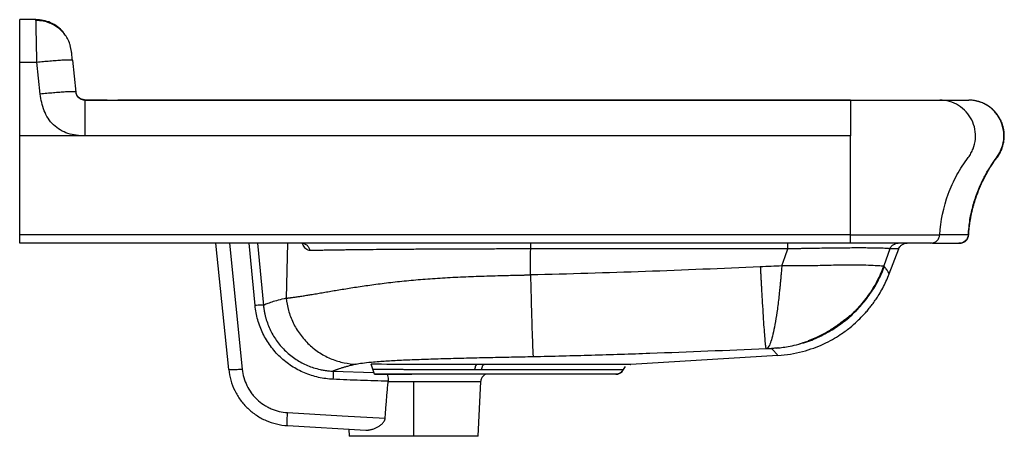
# Paper-space layout '_Left' of a CAD drawing. Units: millimetres. Extents: x 0 to 550, y -188 to 45.
import ezdxf

# ---------------------------------------------------------------- set-up
doc = ezdxf.new("R2010")
doc.units = ezdxf.units.MM

psp = doc.layouts.new('_Left')

# ---------------------------------------------------------------- linework, layer by layer
at = {"color": 7, "linetype": 'Continuous', "lineweight": 25}
for p, q in [((9.14, 45), (0.04, 45)), ((29.03, 27.12), (28.32, 30.54)), ((29.53, 22.37), (31.44, 4.47)), ((0.04, -20), (0.04, 21.25)), ((0.04, 21.25), (9.65, 21.25)), ((11.55, 3.35), (9.65, 21.25)), ((464.06, -20), (0.04, -20)), ((464.06, -75.31), (0.04, -75.31)), ((464.06, -80), (0.04, -80)), ((116.78, -150.61), (109.58, -80)), ((117.14, -80), (124.33, -150.51)), ((131.47, -114.85), (128.14, -80)), ((132.87, -80), (136.18, -114.79)), ((149.57, -80), (148.83, -110.77)), ((508.85, -80), (509.72, -79.84)), ((509.39, -80), (508.85, -80)), ((429.05, -83.22), (285.4, -83.22)), ((486, -83.22), (482.57, -92.71)), ((485.57, -97.2), (490.92, -83.14)), ((484.95, -98.6), (485.57, -97.2)), ((423.49, -142.84), (341.38, -147.8)), ((423.14, -138.46), (419.79, -138.83)), ((419.83, -138.85), (424.02, -138.38)), ((423.37, -142.69), (423.49, -142.84)), ((341.21, -147.82), (341.38, -147.8)), ((174.98, -151.57), (197.88, -152.34)), ((337.21, -150.55), (337.17, -150.55)), ((337.21, -150.55), (338.39, -149.03)), ((220, -157.31), (220, -188)), ((256, -188), (257.61, -157.3)), ((149.57, -182), (193.33, -184.54)), ((183.79, -183.99), (184, -188))]:
    psp.add_line(p, q, dxfattribs=at)
at = {"color": 7, "linetype": 'Continuous', "lineweight": 25, "flags": 128}
for points in [[(54.5, -0.17), (48.94, -0.06), (36.28, 0.21)], [(36.41, 0), (250.23, 0), (464.06, 0)], [(464.06, 0), (250.23, 0), (54.8, 0)], [(425.63, -92.69), (427.54, -87.39), (429.05, -83.22)], [(149.63, -174.73), (180.14, -176.5), (204.12, -177.89)]]:
    psp.add_lwpolyline(points, dxfattribs=at)
at = {"color": 7, "linetype": 'Continuous', "lineweight": 25}
for points, knots in [([(0.04, 21.25), (0.04, 22.68), (0.04, 24.16), (0.04, 27.14), (0.04, 28.64), (0.04, 31.57), (0.04, 33), (0.04, 35.7), (0.04, 36.97), (0.04, 39.26), (0.04, 40.29), (0.04, 42.04), (0.04, 42.77), (0.04, 43.92), (0.04, 44.33), (0.04, 44.88), (0.04, 45), (0.04, 45)], [0, 0, 0, 0, 0.125, 0.125, 0.25, 0.25, 0.375, 0.375, 0.5, 0.5, 0.625, 0.625, 0.75, 0.75, 0.875, 0.875, 1, 1, 1, 1]), ([(9.65, 21.25), (9.64, 21.42), (9.63, 21.76), (9.62, 22.26), (9.61, 22.76), (9.6, 23.24), (9.59, 23.71), (9.58, 24.17), (9.57, 24.63), (9.56, 25.07), (9.56, 25.5), (9.55, 25.92), (9.54, 26.32), (9.53, 26.72), (9.52, 27.11), (9.51, 27.49), (9.51, 27.85), (9.5, 28.21), (9.49, 28.55), (9.48, 28.89), (9.48, 29.21), (9.47, 29.52), (9.46, 29.83), (9.46, 30.12), (9.44, 31.08), (9.4, 32.64), (9.36, 34.67), (9.32, 36.49), (9.29, 38.17), (9.25, 39.71), (9.22, 41.1), (9.2, 42.28), (9.18, 43.05), (9.17, 43.55), (9.16, 43.86), (9.16, 44.13), (9.15, 44.36), (9.15, 44.56), (9.15, 44.72), (9.14, 44.85), (9.14, 44.93), (9.14, 44.99), (9.14, 45), (9.14, 45)], [0, 0, 0, 0, 0.013536, 0.026827, 0.039874, 0.052676, 0.065234, 0.077547, 0.089615, 0.101439, 0.113018, 0.124353, 0.135443, 0.146288, 0.156889, 0.167245, 0.177356, 0.187223, 0.196846, 0.206223, 0.215356, 0.224245, 0.232889, 0.241288, 0.249443, 0.31604, 0.37986, 0.4409, 0.499162, 0.563633, 0.626825, 0.688738, 0.749371, 0.774715, 0.799996, 0.825215, 0.850372, 0.875466, 0.900497, 0.925467, 0.950373, 0.975218, 1, 1, 1, 1]), ([(25.24, 36.68), (24.92, 37.17), (23.8, 38.86), (21.11, 41.18), (17.38, 43.4), (13.28, 44.75), (10.49, 44.92), (9.14, 45)], [0, 0, 0, 0, 0.0935648, 0.3210179, 0.5568065, 0.7846277, 1, 1, 1, 1]), ([(28.37, 30.49), (28, 31.59), (27.27, 33.7), (25.62, 36.34), (23.8, 38.46), (21.77, 40.25), (19.45, 41.87), (16.57, 43.27), (13.06, 44.34), (10.49, 44.48), (9.15, 44.55)], [0, 0, 0, 0, 0.137103, 0.26476, 0.378979, 0.477761, 0.581228, 0.705024, 0.84616, 1, 1, 1, 1]), ([(9.65, 21.25), (10.81, 21.37), (12.03, 21.5), (14.48, 21.73), (15.72, 21.85), (18.17, 22.06), (19.36, 22.16), (21.63, 22.32), (22.7, 22.39), (24.64, 22.5), (25.51, 22.54), (27, 22.59), (27.62, 22.59), (28.59, 22.57), (28.95, 22.55), (29.42, 22.47), (29.53, 22.42), (29.53, 22.37)], [0, 0, 0, 0, 0.125, 0.125, 0.25, 0.25, 0.375, 0.375, 0.5, 0.5, 0.625, 0.625, 0.75, 0.75, 0.875, 0.875, 1, 1, 1, 1]), ([(29.53, 22.37), (29.47, 23), (29.4, 23.62), (29.28, 24.77), (29.22, 25.3), (29.13, 26.17), (29.09, 26.52), (29.04, 26.99), (29.03, 27.12), (29.03, 27.12)], [0, 0, 0, 0, 0.25, 0.25, 0.5, 0.5, 0.75, 0.75, 1, 1, 1, 1]), ([(31.44, 4.47), (31.43, 4.53), (31.32, 4.58), (30.86, 4.65), (30.5, 4.68), (29.52, 4.7), (28.9, 4.69), (27.42, 4.65), (26.55, 4.61), (24.61, 4.5), (23.54, 4.43), (21.27, 4.26), (20.07, 4.17), (17.63, 3.95), (16.39, 3.84), (13.93, 3.6), (12.72, 3.48), (11.55, 3.35)], [0, 0, 0, 0, 0.125, 0.125, 0.25, 0.25, 0.375, 0.375, 0.5, 0.5, 0.625, 0.625, 0.75, 0.75, 0.875, 0.875, 1, 1, 1, 1]), ([(36.41, -20), (34.82, -20), (33.23, -19.9), (30.08, -19.46), (28.52, -19.12), (25.5, -18.14), (24.04, -17.49), (21.31, -15.88), (20.03, -14.91), (17.75, -12.7), (16.75, -11.46), (15.03, -8.79), (14.31, -7.36), (13.14, -4.42), (12.68, -2.89), (11.97, 0.2), (11.72, 1.78), (11.55, 3.35)], [0, 0, 0, 0, 0.125, 0.125, 0.25, 0.25, 0.375, 0.375, 0.5, 0.5, 0.625, 0.625, 0.75, 0.75, 0.875, 0.875, 1, 1, 1, 1]), ([(36.28, 0.21), (35.7, 0.28), (34.5, 0.43), (32.94, 1.45), (31.79, 2.92), (31.54, 4.11), (31.42, 4.68)], [0, 0, 0, 0, 0.2416765, 0.5, 0.7583235, 1, 1, 1, 1]), ([(36.41, 0), (35.95, 0), (35.48, 0.07), (34.59, 0.32), (34.17, 0.51), (33.4, 0.98), (33.05, 1.27), (32.44, 1.94), (32.17, 2.31), (31.96, 2.72)], [0, 0, 0, 0, 0.25, 0.25, 0.5, 0.5, 0.75, 0.75, 1, 1, 1, 1]), ([(36.28, 0.21), (36.28, 0.21), (36.28, 0.21), (36.3, 0.18), (36.36, 0.09), (36.39, 0.03), (36.41, 0)], [0, 0, 0, 0, 0.000045, 0.500023, 0.718555, 1, 1, 1, 1]), ([(464.06, 0), (464.06, 0), (464.06, -0.1), (464.06, -0.56), (464.06, -0.92), (464.06, -1.89), (464.06, -2.51), (464.06, -4.01), (464.06, -4.88), (464.06, -6.83), (464.06, -7.91), (464.06, -10.2), (464.06, -11.41), (464.06, -13.87), (464.06, -15.12), (464.06, -17.6), (464.06, -18.82), (464.06, -20)], [0, 0, 0, 0, 0.125, 0.125, 0.25, 0.25, 0.375, 0.375, 0.5, 0.5, 0.625, 0.625, 0.75, 0.75, 0.875, 0.875, 1, 1, 1, 1]), ([(464.06, 0), (464.3, 0), (464.77, 0), (465.49, 0), (466.2, 0), (466.91, 0), (467.62, 0), (468.33, 0), (469.04, 0), (469.75, 0), (470.46, 0), (471.17, 0), (471.88, 0), (472.58, 0), (474.57, 0), (477.82, 0), (482.22, 0), (486.46, 0), (490.51, 0), (494.34, 0), (497.9, 0), (501.17, 0), (504.12, 0), (506.73, 0), (508.96, 0), (510.81, 0), (511.92, 0), (512.54, 0), (512.84, 0), (513.11, 0), (513.34, 0), (513.54, 0), (513.71, 0), (513.79, 0), (513.83, 0)], [0, 0, 0, 0, 0.009634, 0.019258, 0.028875, 0.038485, 0.048091, 0.057695, 0.067299, 0.076905, 0.086515, 0.096131, 0.105755, 0.115388, 0.125033, 0.187527, 0.250023, 0.312514, 0.375012, 0.437504, 0.500001, 0.562491, 0.624989, 0.687482, 0.74998, 0.812471, 0.874971, 0.892869, 0.910734, 0.928578, 0.946414, 0.964255, 0.982113, 1, 1, 1, 1]), ([(529.78, -32.04), (530.05, -31.67), (530.32, -31.29), (530.82, -30.52), (531.54, -29.33), (532.91, -26.4), (533.55, -23.69), (534.06, -18.14), (533.36, -14.42), (530.06, -7.76), (527.51, -4.96), (521.19, -1.04), (517.55, 0), (513.83, 0)], [0, 0, 0, 0, 0.03125, 0.03125, 0.0625, 0.125, 0.25, 0.25, 0.5, 0.5, 0.75, 0.75, 1, 1, 1, 1]), ([(513.83, 0), (514.02, 0), (514.39, 0), (514.93, 0), (515.46, 0), (515.99, 0), (516.5, 0), (517.01, 0), (517.5, 0), (517.99, 0), (518.46, 0), (518.93, 0), (519.39, 0), (519.83, 0), (520.27, 0), (520.7, 0), (521.12, 0), (521.52, 0), (521.92, 0), (522.31, 0), (522.69, 0), (523.06, 0), (523.42, 0), (523.77, 0), (524.11, 0), (524.45, 0), (524.77, 0), (525.08, 0), (525.38, 0), (525.68, 0), (525.96, 0), (526.23, 0), (526.5, 0), (526.75, 0), (527, 0), (527.23, 0), (527.46, 0), (527.68, 0), (527.88, 0), (528.08, 0), (528.27, 0), (528.44, 0), (528.61, 0), (528.77, 0), (528.92, 0), (529.06, 0), (529.19, 0), (529.31, 0), (529.42, 0), (529.52, 0), (529.61, 0), (529.69, 0), (529.77, 0), (529.83, 0), (529.88, 0), (529.92, 0), (529.96, 0), (529.98, 0), (530, 0), (530, 0), (530, 0)], [0, 0, 0, 0, 0.017252, 0.034503, 0.051753, 0.069002, 0.08625, 0.103498, 0.120744, 0.137989, 0.155233, 0.172476, 0.189719, 0.20696, 0.224202, 0.241442, 0.258682, 0.275922, 0.29316, 0.310399, 0.327636, 0.344874, 0.362111, 0.379347, 0.396584, 0.41382, 0.431056, 0.448291, 0.465527, 0.482762, 0.499998, 0.517234, 0.53447, 0.551705, 0.568941, 0.586177, 0.603413, 0.62065, 0.637887, 0.655124, 0.672361, 0.689599, 0.706838, 0.724076, 0.741316, 0.758556, 0.775796, 0.793038, 0.81028, 0.827522, 0.844766, 0.86201, 0.879255, 0.896502, 0.913749, 0.930997, 0.948246, 0.965496, 0.982747, 1, 1, 1, 1]), ([(545.88, -32.04), (545.92, -31.98), (546.25, -31.54), (547.09, -30.31), (548.21, -28.2), (549.18, -25.53), (549.77, -22.74), (549.95, -19.91), (549.74, -17.08), (549.13, -14.29), (548.14, -11.63), (546.77, -9.12), (545.08, -6.86), (543.06, -4.83), (540.85, -3.16), (538.34, -1.77), (536.27, -0.98), (534.37, -0.47), (533.18, -0.24), (532.03, -0.1), (531.28, -0.04), (530.61, -0.01), (530.2, 0), (530, 0)], [0, 0, 0, 0, 0.004979, 0.03719, 0.101374, 0.166106, 0.229686, 0.293917, 0.358338, 0.421742, 0.486705, 0.550449, 0.615363, 0.677229, 0.744015, 0.802338, 0.871961, 0.893287, 0.935794, 0.954628, 0.971582, 0.986694, 1, 1, 1, 1]), ([(36.41, 0), (36.41, 0), (36.41, -0.1), (36.41, -0.56), (36.41, -0.92), (36.41, -1.89), (36.41, -2.51), (36.41, -4.01), (36.41, -4.88), (36.41, -6.83), (36.41, -7.91), (36.41, -10.2), (36.41, -11.41), (36.41, -13.87), (36.41, -15.12), (36.41, -16.98), (36.41, -17.6), (36.41, -18.51), (36.41, -18.81), (36.41, -19.26), (36.41, -19.48), (36.41, -19.74), (36.41, -19.87), (36.41, -19.93), (36.41, -19.96), (36.41, -19.98), (36.41, -20)], [0, 0, 0, 0, 0.125, 0.125, 0.25, 0.25, 0.375, 0.375, 0.5, 0.5, 0.625, 0.625, 0.75, 0.75, 0.875, 0.875, 0.9375, 0.9375, 0.96875, 0.96875, 0.984375, 0.992187, 0.996094, 0.998047, 0.998047, 1, 1, 1, 1]), ([(529.78, -75.32), (530.03, -72.47), (530.53, -66.78), (532.41, -58.66), (534.88, -51.24), (537.75, -44.73), (540.82, -39.15), (543.83, -34.41), (546.87, -30.57), (548.65, -26.69), (549.5, -23.2), (549.72, -20.3), (549.6, -18), (549.25, -15.73), (548.65, -13.52), (547.82, -11.54), (547.17, -10.27), (546.38, -8.91), (545.24, -7.3), (543.71, -5.59), (541.91, -4), (539.87, -2.61), (537.6, -1.47), (535.36, -0.68), (533.98, -0.43), (533.34, -0.32)], [0, 0, 0, 0, 0.074203, 0.147628, 0.215217, 0.276619, 0.331641, 0.380218, 0.421972, 0.458406, 0.489555, 0.514645, 0.533487, 0.548981, 0.574219, 0.593092, 0.60303, 0.614521, 0.643427, 0.681436, 0.729177, 0.78695, 0.854925, 0.933213, 1, 1, 1, 1]), ([(0.04, -75.31), (0.04, -70.4), (0.04, -65.46), (0.04, -55.76), (0.04, -51), (0.04, -41.91), (0.04, -37.59), (0.04, -33.08), (0.04, -32.59), (0.04, -31.98), (0.04, -31.85), (0.04, -31.61), (0.04, -31.23), (0.04, -30.85), (0.04, -29.54), (0.04, -28.43), (0.04, -26.1), (0.04, -24.89), (0.04, -22.45), (0.04, -21.22), (0.04, -20)], [0, 0, 0, 0, 0.25, 0.25, 0.5, 0.5, 0.75, 0.75, 0.78125, 0.78125, 0.789062, 0.789062, 0.796875, 0.8125, 0.8125, 0.875, 0.875, 0.9375, 0.9375, 1, 1, 1, 1]), ([(464.06, -75.31), (464.06, -70.4), (464.06, -65.46), (464.06, -55.75), (464.06, -50.99), (464.06, -41.91), (464.06, -37.58), (464.06, -33.08), (464.06, -32.58), (464.06, -31.97), (464.06, -31.85), (464.06, -31.6), (464.06, -31.23), (464.06, -30.84), (464.06, -29.54), (464.06, -28.43), (464.06, -26.12), (464.06, -24.92), (464.06, -23.09), (464.06, -22.48), (464.06, -21.72), (464.06, -21.56), (464.06, -21.25), (464.06, -20.78), (464.06, -20.31), (464.06, -20)], [0, 0, 0, 0, 0.25, 0.25, 0.5, 0.5, 0.75, 0.75, 0.78125, 0.78125, 0.789063, 0.789063, 0.796875, 0.8125, 0.8125, 0.875, 0.875, 0.9375, 0.9375, 0.96875, 0.96875, 0.976563, 0.976563, 0.984375, 1, 1, 1, 1]), ([(513.82, -75.31), (514.3, -67.51), (515.92, -59.83), (519.97, -48.84), (522.39, -43.5), (525.38, -38.48), (527.49, -35.2), (528.6, -33.6), (529.78, -32.04)], [0, 0, 0, 0, 0.5, 0.5, 0.75, 0.875, 0.875, 1, 1, 1, 1]), ([(529.99, -75.31), (530.01, -75), (530.05, -74.37), (530.12, -73.44), (530.21, -72.51), (530.3, -71.58), (530.41, -70.65), (530.53, -69.71), (530.66, -68.78), (530.8, -67.84), (530.95, -66.91), (531.11, -65.98), (531.28, -65.05), (531.47, -64.11), (531.66, -63.18), (531.87, -62.25), (532.09, -61.33), (532.32, -60.4), (532.56, -59.48), (532.81, -58.55), (533.07, -57.63), (533.35, -56.72), (533.63, -55.8), (533.93, -54.89), (534.24, -53.98), (535.06, -51.65), (536.55, -47.9), (538.99, -42.82), (541.85, -37.81), (544.13, -34.43), (545.52, -32.53), (545.76, -32.2), (545.88, -32.04)], [0, 0, 0, 0, 0.019937, 0.039915, 0.059933, 0.07999, 0.100084, 0.120214, 0.140379, 0.160578, 0.180808, 0.20107, 0.22136, 0.241679, 0.262024, 0.282394, 0.302788, 0.323204, 0.34364, 0.364096, 0.38457, 0.40506, 0.425565, 0.446083, 0.466614, 0.487154, 0.60481, 0.725437, 0.848696, 0.974211, 0.987113, 1, 1, 1, 1]), ([(0.04, -80), (0.04, -80), (0.04, -79.9), (0.04, -79.45), (0.04, -79.09), (0.04, -78.19), (0.04, -77.64), (0.04, -76.48), (0.04, -75.88), (0.04, -75.31)], [0, 0, 0, 0, 0.25, 0.25, 0.5, 0.5, 0.75, 0.75, 1, 1, 1, 1]), ([(464.06, -75.31), (467.15, -75.31), (470.24, -75.31), (476.32, -75.31), (479.31, -75.31), (485.07, -75.31), (487.85, -75.31), (493.09, -75.31), (495.56, -75.31), (500.12, -75.31), (502.2, -75.31), (505.9, -75.31), (507.52, -75.31), (510.25, -75.31), (511.35, -75.31), (513.01, -75.31), (513.56, -75.31), (513.82, -75.31)], [0, 0, 0, 0, 0.125, 0.125, 0.25, 0.25, 0.375, 0.375, 0.5, 0.5, 0.625, 0.625, 0.75, 0.75, 0.875, 0.875, 1, 1, 1, 1]), ([(464.06, -80), (464.06, -80), (464.06, -79.9), (464.06, -79.45), (464.06, -79.09), (464.06, -78.19), (464.06, -77.64), (464.06, -76.48), (464.06, -75.88), (464.06, -75.31)], [0, 0, 0, 0, 0.25, 0.25, 0.5, 0.5, 0.75, 0.75, 1, 1, 1, 1]), ([(509.72, -79.84), (510.02, -79.8), (510.98, -79.68), (512.34, -78.71), (513.51, -77.16), (513.72, -75.91), (513.82, -75.31)], [0, 0, 0, 0, 0.140118, 0.433631, 0.727145, 1, 1, 1, 1]), ([(509.73, -79.92), (510.36, -79.92), (511.58, -79.92), (513.22, -79.92), (514.68, -79.92), (515.96, -79.92), (517.08, -79.92), (518.06, -79.92), (518.88, -79.92), (519.58, -79.92), (520.16, -79.92), (520.66, -79.92), (521.11, -79.92), (521.54, -79.92), (522.08, -79.92), (522.73, -79.92), (523.43, -79.92), (524.12, -79.92), (524.49, -79.94), (525.11, -79.89), (525.94, -79.74), (527.04, -79.36), (528.31, -78.56), (529.51, -77.17), (529.79, -75.93), (529.93, -75.31)], [0, 0, 0, 0, 0.06336, 0.12304, 0.179039, 0.231359, 0.279999, 0.324959, 0.366239, 0.400846, 0.432361, 0.460783, 0.486587, 0.512674, 0.53954, 0.592992, 0.649283, 0.708413, 0.770401, 0.804573, 0.84035, 0.877763, 0.916844, 0.957602, 1, 1, 1, 1]), ([(529.63, -75.31), (529.58, -75.31), (529.38, -75.31), (527.88, -75.31), (525.32, -75.31), (522.02, -75.31), (518.36, -75.31), (515.34, -75.31), (513.82, -75.31)], [0, 0, 0, 0, 0.075089, 0.287356, 0.499624, 0.666415, 0.833207, 1, 1, 1, 1]), ([(525, -80), (525.57, -80), (526.18, -79.9), (527.37, -79.45), (527.94, -79.09), (528.91, -78.19), (529.29, -77.64), (529.82, -76.48), (529.96, -75.87), (529.99, -75.31)], [0, 0, 0, 0, 0.25, 0.25, 0.5, 0.5, 0.75, 0.75, 1, 1, 1, 1]), ([(157.68, -80), (158.15, -80), (158.66, -80.09), (159.64, -80.48), (160.12, -80.78), (160.94, -81.56), (161.29, -82.04), (161.8, -83.06), (161.96, -83.61), (162.05, -84.14)], [0, 0, 0, 0, 0.25, 0.25, 0.5, 0.5, 0.75, 0.75, 1, 1, 1, 1]), ([(162.05, -84.14), (161.46, -84.02), (160.29, -83.79), (158.9, -82.1), (158.11, -80.73), (157.86, -80.1), (157.82, -80)], [0, 0, 0, 0, 0.384044, 0.76832, 0.962282, 1, 1, 1, 1]), ([(285.4, -83.22), (285.4, -82.78), (285.4, -82.34), (285.4, -81.54), (285.4, -81.18), (285.4, -80.59), (285.4, -80.36), (285.4, -80.07), (285.4, -80), (285.4, -80)], [0, 0, 0, 0, 0.25, 0.25, 0.5, 0.5, 0.75, 0.75, 1, 1, 1, 1]), ([(429.05, -83.22), (429.05, -82.78), (429.05, -82.34), (429.05, -81.54), (429.05, -81.18), (429.05, -80.59), (429.05, -80.36), (429.05, -80.07), (429.05, -80), (429.05, -80)], [0, 0, 0, 0, 0.25, 0.25, 0.5, 0.5, 0.75, 0.75, 1, 1, 1, 1]), ([(508.85, -80), (508.62, -80), (508.12, -80), (506.63, -80), (505.64, -80), (503.19, -80), (501.73, -80), (498.4, -80), (496.52, -80), (492.43, -80), (490.2, -80), (485.47, -80), (482.98, -80), (477.79, -80), (475.1, -80), (469.63, -80), (466.84, -80), (464.06, -80)], [0, 0, 0, 0, 0.125, 0.125, 0.25, 0.25, 0.375, 0.375, 0.5, 0.5, 0.625, 0.625, 0.75, 0.75, 0.875, 0.875, 1, 1, 1, 1]), ([(486, -83.22), (486.16, -82.78), (486.4, -82.34), (487.02, -81.54), (487.4, -81.18), (488.25, -80.59), (488.73, -80.36), (489.7, -80.07), (490.19, -80), (490.66, -80)], [0, 0, 0, 0, 0.25, 0.25, 0.5, 0.5, 0.75, 0.75, 1, 1, 1, 1]), ([(490.89, -83.22), (491.1, -82.78), (491.54, -81.87), (492.68, -80.83), (494.06, -80.13), (495.07, -80.04), (495.56, -80)], [0, 0, 0, 0, 0.2442177, 0.5000007, 0.7557833, 1, 1, 1, 1]), ([(525, -80), (525, -80), (524.99, -80), (524.42, -80), (524.41, -80)], [0, 0, 0, 0, 0.981971, 1, 1, 1, 1]), ([(285.4, -83.22), (285.01, -83.22), (284.22, -83.22), (283.03, -83.22), (281.84, -83.22), (280.65, -83.23), (279.46, -83.23), (278.26, -83.23), (277.07, -83.23), (275.87, -83.23), (274.68, -83.23), (273.48, -83.23), (272.29, -83.23), (271.09, -83.24), (269.89, -83.24), (268.7, -83.24), (267.5, -83.24), (265.14, -83.25), (261.61, -83.26), (256.92, -83.27), (252.24, -83.28), (246.09, -83.3), (238.49, -83.34), (229.67, -83.38), (221.07, -83.43), (212.87, -83.49), (204.95, -83.55), (197.49, -83.62), (190.37, -83.7), (184.87, -83.76), (180.69, -83.82), (177.69, -83.86), (174.75, -83.91), (172.41, -83.94), (170.63, -83.97), (169.37, -83.99), (168.12, -84.02), (166.87, -84.04), (165.64, -84.06), (164.42, -84.09), (163.22, -84.11), (162.44, -84.13), (162.05, -84.14)], [0, 0, 0, 0, 0.007738, 0.015486, 0.023244, 0.031011, 0.038788, 0.046574, 0.05437, 0.062174, 0.069987, 0.077808, 0.085639, 0.093477, 0.101324, 0.109179, 0.117042, 0.124912, 0.155864, 0.187023, 0.218379, 0.249926, 0.311917, 0.374999, 0.436829, 0.50006, 0.561625, 0.624998, 0.68639, 0.749935, 0.78008, 0.810963, 0.842571, 0.874889, 0.889613, 0.904604, 0.919858, 0.935374, 0.951149, 0.967181, 0.983465, 1, 1, 1, 1]), ([(486, -83.22), (485.98, -83.22), (485.96, -83.21), (485.91, -83.19), (485.85, -83.17), (485.78, -83.15), (485.7, -83.14), (485.61, -83.12), (485.52, -83.1), (485.41, -83.09), (485.3, -83.07), (485.17, -83.05), (485.04, -83.04), (484.9, -83.02), (484.75, -83.01), (484.25, -82.97), (483.23, -82.9), (481.3, -82.82), (478.91, -82.76), (476.03, -82.71), (472.71, -82.68), (468.96, -82.67), (464.82, -82.68), (460.36, -82.71), (455.58, -82.76), (450.59, -82.82), (445.36, -82.9), (441.37, -82.97), (438.67, -83.02), (437.36, -83.04), (436.03, -83.07), (434.67, -83.1), (433.29, -83.13), (431.89, -83.16), (430.48, -83.19), (429.53, -83.21), (429.05, -83.22)], [0, 0, 0, 0, 0.009405, 0.018746, 0.028024, 0.037237, 0.046382, 0.055461, 0.06447, 0.073409, 0.082278, 0.091074, 0.099797, 0.108446, 0.117019, 0.125517, 0.189159, 0.250613, 0.313636, 0.375398, 0.437911, 0.500005, 0.562106, 0.624611, 0.686379, 0.749393, 0.810853, 0.874486, 0.889409, 0.904563, 0.919941, 0.935538, 0.951349, 0.967367, 0.983587, 1, 1, 1, 1]), ([(490.89, -83.22), (490.89, -83.22), (490.89, -83.22), (490.83, -83.22), (490.6, -83.22), (490.22, -83.22), (489.77, -83.22), (489.32, -83.22), (488.89, -83.22), (488.42, -83.22), (487.89, -83.22), (487.31, -83.22), (486.68, -83.22), (486.22, -83.22), (486, -83.22)], [0, 0, 0, 0, 0.000005, 0.129702, 0.256268, 0.379702, 0.500004, 0.571437, 0.642871, 0.714306, 0.785741, 0.857178, 0.928601, 1, 1, 1, 1]), ([(413.63, -93.23), (392.25, -94.19), (370.87, -95.08), (328.09, -96.62), (306.7, -97.27), (285.3, -97.72)], [0, 0, 0, 0, 0.5, 0.5, 1, 1, 1, 1]), ([(413.63, -93.23), (413.65, -93.63), (413.67, -94.03), (413.71, -94.83), (413.73, -95.24), (413.77, -96.03), (413.79, -96.42), (413.84, -97.21), (413.86, -97.61), (413.9, -98.38), (413.92, -98.77), (413.96, -99.55), (413.98, -99.93), (414.02, -100.7), (414.04, -101.08), (414.08, -101.84), (414.1, -102.22), (414.16, -103.35), (414.21, -104.1), (414.29, -105.57), (414.33, -106.3), (414.45, -108.46), (414.53, -109.86), (414.77, -113.96), (414.92, -116.54), (415.22, -121.34), (415.37, -123.56), (415.64, -127.59), (415.77, -129.4), (416.02, -132.57), (416.14, -133.93), (416.3, -135.62), (416.35, -136.12), (416.44, -137), (416.49, -137.38), (416.58, -138.02), (416.62, -138.28), (416.69, -138.67), (416.73, -138.8), (416.76, -138.87)], [0, 0, 0, 0, 0.015625, 0.015625, 0.03125, 0.03125, 0.046875, 0.046875, 0.0625, 0.0625, 0.078125, 0.078125, 0.09375, 0.09375, 0.109375, 0.109375, 0.125, 0.125, 0.15625, 0.15625, 0.1875, 0.1875, 0.25, 0.25, 0.375, 0.375, 0.5, 0.5, 0.625, 0.625, 0.75, 0.75, 0.8125, 0.8125, 0.875, 0.875, 0.9375, 0.9375, 1, 1, 1, 1]), ([(425.63, -92.69), (425.6, -93.09), (425.56, -93.5), (425.5, -94.31), (425.47, -94.71), (425.4, -95.51), (425.37, -95.91), (425.3, -96.71), (425.27, -97.11), (425.2, -97.9), (425.17, -98.29), (425.1, -99.07), (425.06, -99.47), (424.99, -100.24), (424.96, -100.62), (424.89, -101.39), (424.85, -101.78), (424.74, -102.92), (424.67, -103.67), (424.52, -105.16), (424.44, -105.9), (424.21, -108.08), (424.06, -109.51), (423.57, -113.65), (423.23, -116.26), (422.53, -121.11), (422.17, -123.36), (421.44, -127.43), (421.06, -129.26), (420.3, -132.47), (419.92, -133.85), (419.34, -135.55), (419.15, -136.06), (418.77, -136.96), (418.58, -137.34), (418.2, -137.99), (418.01, -138.25), (417.64, -138.64), (417.45, -138.78), (417.27, -138.85)], [0, 0, 0, 0, 0.015625, 0.015625, 0.03125, 0.03125, 0.046875, 0.046875, 0.0625, 0.0625, 0.078125, 0.078125, 0.09375, 0.09375, 0.109375, 0.109375, 0.125, 0.125, 0.15625, 0.15625, 0.1875, 0.1875, 0.25, 0.25, 0.375, 0.375, 0.5, 0.5, 0.625, 0.625, 0.75, 0.75, 0.8125, 0.8125, 0.875, 0.875, 0.9375, 0.9375, 1, 1, 1, 1]), ([(482.57, -92.71), (482.37, -92.78), (481.86, -92.8), (480.25, -92.75), (479.14, -92.69), (476.28, -92.53), (474.54, -92.44), (470.44, -92.29), (468.08, -92.24), (462.82, -92.22), (459.92, -92.26), (453.72, -92.38), (450.43, -92.47), (443.6, -92.62), (440.07, -92.68), (432.9, -92.74), (429.27, -92.73), (425.63, -92.69)], [0, 0, 0, 0, 0.125, 0.125, 0.25, 0.25, 0.375, 0.375, 0.5, 0.5, 0.625, 0.625, 0.75, 0.75, 0.875, 0.875, 1, 1, 1, 1]), ([(435.33, -136.27), (436.21, -136.07), (440.09, -135.17), (446.64, -132.41), (454.77, -128.03), (462.2, -122.59), (468.83, -116.29), (474.56, -109.24), (479.42, -101.54), (481.78, -95.97), (482.96, -93.19)], [0, 0, 0, 0, 0.040696, 0.179154, 0.317611, 0.456067, 0.592056, 0.728044, 0.864054, 1, 1, 1, 1]), ([(482.57, -92.71), (481.38, -95.58), (479.02, -101.31), (474.1, -109.21), (468.28, -116.43), (461.57, -122.82), (454.12, -128.2), (447, -132.21), (442.25, -133.93), (440.33, -134.62)], [0, 0, 0, 0, 0.150475, 0.301012, 0.45153, 0.602046, 0.752563, 0.900396, 1, 1, 1, 1]), ([(485.57, -97.2), (485.57, -97.2), (485.53, -97.1), (485.33, -96.72), (485.19, -96.44), (484.77, -95.72), (484.51, -95.29), (484.01, -94.56), (483.82, -94.3), (483.42, -93.76), (483.2, -93.48), (482.96, -93.19)], [0, 0, 0, 0, 0.25, 0.25, 0.5, 0.5, 0.75, 0.75, 0.875, 0.875, 1, 1, 1, 1]), ([(148.83, -110.77), (148.92, -110.76), (149.1, -110.74), (149.38, -110.71), (149.67, -110.68), (149.97, -110.64), (150.29, -110.6), (150.61, -110.56), (150.94, -110.52), (151.28, -110.48), (151.64, -110.43), (152.46, -110.32), (153.86, -110.13), (155.95, -109.82), (158.29, -109.45), (160.73, -109.06), (163.49, -108.6), (166.42, -108.11), (169.65, -107.56), (174.06, -106.8), (180.06, -105.79), (187.98, -104.52), (196.61, -103.25), (205.93, -102.04), (215.89, -100.96), (226.46, -100.04), (235.7, -99.42), (243.32, -99.01), (249.13, -98.74), (255.02, -98.5), (260.98, -98.3), (267.01, -98.13), (271.72, -98.01), (275.1, -97.93), (277.12, -97.89), (279.15, -97.85), (281.19, -97.8), (283.24, -97.76), (284.61, -97.74), (285.3, -97.72)], [0, 0, 0, 0, 0.0061013, 0.0122361, 0.0184044, 0.024606, 0.030841, 0.0371093, 0.0434108, 0.0497454, 0.0561131, 0.0625139, 0.0930697, 0.1250244, 0.1550163, 0.1875351, 0.2155897, 0.2500458, 0.2813007, 0.3125566, 0.3750556, 0.4375531, 0.5000481, 0.5625401, 0.6250285, 0.6875138, 0.7499967, 0.7812534, 0.8124961, 0.8436768, 0.8749953, 0.9061338, 0.9374948, 0.947814, 0.9581743, 0.9685744, 0.9790129, 0.9894886, 1, 1, 1, 1]), ([(285.3, -97.72), (285.37, -100.73), (285.45, -103.72), (285.6, -109.57), (285.67, -112.43), (285.82, -117.91), (285.9, -120.52), (286.04, -125.42), (286.11, -127.7), (286.25, -131.83), (286.31, -133.69), (286.43, -136.93), (286.48, -138.32), (286.58, -140.59), (286.62, -141.48), (286.7, -142.77), (286.74, -143.18), (286.76, -143.36)], [0, 0, 0, 0, 0.125, 0.125, 0.25, 0.25, 0.375, 0.375, 0.5, 0.5, 0.625, 0.625, 0.75, 0.75, 0.875, 0.875, 1, 1, 1, 1]), ([(423.43, -142.77), (425.81, -142.55), (430.48, -142.14), (437.17, -140.67), (443.34, -138.75), (448.91, -136.45), (453.86, -133.92), (458.77, -130.92), (463.39, -127.55), (467.49, -123.99), (470.5, -121), (472.73, -118.53), (474.58, -116.31), (476.28, -114.12), (477.94, -111.81), (479.75, -109.05), (481.63, -105.84), (483.51, -102.17), (484.51, -99.8), (485.05, -98.52)], [0, 0, 0, 0, 0.079547, 0.155462, 0.227095, 0.293915, 0.355511, 0.411588, 0.484929, 0.54509, 0.592001, 0.625828, 0.655497, 0.688232, 0.725368, 0.767813, 0.833653, 0.910876, 1, 1, 1, 1]), ([(136.18, -114.79), (136.14, -114.75), (136, -114.71), (135.5, -114.67), (135.14, -114.66), (134.24, -114.67), (133.71, -114.69), (132.6, -114.76), (132.02, -114.8), (131.47, -114.85)], [0, 0, 0, 0, 0.25, 0.25, 0.5, 0.5, 0.75, 0.75, 1, 1, 1, 1]), ([(175, -156.11), (172.28, -155.99), (169.57, -155.63), (164.24, -154.43), (161.63, -153.59), (156.61, -151.47), (154.19, -150.18), (149.62, -147.19), (147.47, -145.49), (143.51, -141.74), (141.7, -139.68), (138.48, -135.28), (137.06, -132.94), (134.68, -128.04), (133.71, -125.48), (132.24, -120.24), (131.73, -117.56), (131.47, -114.85)], [0, 0, 0, 0, 0.125, 0.125, 0.25, 0.25, 0.375, 0.375, 0.5, 0.5, 0.625, 0.625, 0.75, 0.75, 0.875, 0.875, 1, 1, 1, 1]), ([(148.83, -110.77), (145.6, -111.53), (142.93, -112.26), (139.76, -113.3), (138.85, -113.63), (137.31, -114.25), (136.68, -114.54), (136.18, -114.79)], [0, 0, 0, 0, 0.5, 0.5, 0.75, 0.75, 1, 1, 1, 1]), ([(136.18, -114.79), (136.21, -115), (136.25, -115.41), (136.32, -116.03), (136.4, -116.65), (136.49, -117.26), (136.59, -117.86), (136.7, -118.46), (136.82, -119.05), (136.94, -119.64), (137.07, -120.22), (137.21, -120.8), (137.36, -121.37), (137.78, -122.93), (138.6, -125.42), (140.05, -128.78), (141.79, -131.97), (143.81, -135.01), (146.09, -137.85), (148.63, -140.48), (151.39, -142.87), (154.35, -145), (157.49, -146.86), (160.78, -148.43), (164.21, -149.7), (166.94, -150.44), (168.92, -150.86), (170.1, -151.07), (171.3, -151.25), (172.52, -151.39), (173.74, -151.5), (174.57, -151.55), (174.98, -151.57)], [0, 0, 0, 0, 0.0107777, 0.0214996, 0.032163, 0.0427657, 0.0533051, 0.063779, 0.0741849, 0.0845205, 0.0947836, 0.104972, 0.1150834, 0.1251159, 0.1883521, 0.2501239, 0.3130389, 0.3750811, 0.4377684, 0.5000095, 0.5625049, 0.6249354, 0.6872354, 0.7498861, 0.8119367, 0.874888, 0.8952312, 0.915799, 0.9365759, 0.9575461, 0.978693, 1, 1, 1, 1]), ([(148.83, -110.77), (149.08, -113.02), (149.51, -115.31), (150.8, -119.91), (151.66, -122.21), (153.82, -126.69), (155.12, -128.88), (158.12, -132.99), (159.82, -134.93), (163.54, -138.44), (165.56, -140.01), (169.82, -142.73), (172.04, -143.88), (176.58, -145.71), (178.89, -146.39), (183.47, -147.33), (185.74, -147.58), (187.94, -147.65)], [0, 0, 0, 0, 0.125, 0.125, 0.25, 0.25, 0.375, 0.375, 0.5, 0.5, 0.625, 0.625, 0.75, 0.75, 0.875, 0.875, 1, 1, 1, 1]), ([(422.53, -138.65), (423.54, -138.56), (425.84, -138.34), (429.49, -137.77), (433.95, -136.77), (438.89, -135.26), (443.71, -133.36), (447.79, -131.38), (451.16, -129.47), (453.92, -127.74), (456.39, -126.01), (458.7, -124.29), (460.91, -122.63), (462.9, -121.11), (464.57, -119.81), (465.39, -119.07), (465.8, -118.7)], [0, 0, 0, 0, 0.062196, 0.14148, 0.236934, 0.344763, 0.448139, 0.54481, 0.612695, 0.676485, 0.736072, 0.790345, 0.840758, 0.891332, 0.945248, 1, 1, 1, 1]), ([(455.44, -127.04), (455.73, -126.87), (456.63, -126.33), (457.23, -125.91), (457.64, -125.63)], [0, 0, 0, 0, 0.314944, 1, 1, 1, 1]), ([(286.76, -143.36), (297.68, -143.14), (308.57, -142.86), (330.3, -142.23), (341.15, -141.88), (373.64, -140.72), (395.22, -139.83), (416.76, -138.87)], [0, 0, 0, 0, 0.25, 0.25, 0.5, 0.5, 1, 1, 1, 1]), ([(417.27, -138.85), (417.58, -138.84), (417.89, -138.83), (418.47, -138.81), (418.74, -138.8), (419.2, -138.8), (419.39, -138.8), (419.65, -138.81), (419.74, -138.82), (419.79, -138.83)], [0, 0, 0, 0, 0.25, 0.25, 0.5, 0.5, 0.75, 0.75, 1, 1, 1, 1]), ([(419.83, -138.85), (420.38, -139.41), (421.49, -140.53), (422.59, -141.78), (423.25, -142.56), (423.34, -142.66), (423.37, -142.69)], [0, 0, 0, 0, 0.284455, 0.569935, 0.856481, 1, 1, 1, 1]), ([(187.94, -147.65), (187.78, -147.68), (187.46, -147.76), (186.99, -147.87), (186.54, -147.98), (186.1, -148.09), (185.45, -148.25), (184.6, -148.47), (183.58, -148.74), (182.62, -149), (181.39, -149.35), (179.98, -149.78), (178.7, -150.19), (177.78, -150.51), (177.12, -150.75), (176.52, -150.97), (176.02, -151.16), (175.61, -151.32), (175.28, -151.45), (175.08, -151.53), (174.98, -151.57)], [0, 0, 0, 0, 0.025727, 0.051088, 0.076083, 0.100711, 0.124975, 0.18868, 0.249981, 0.313742, 0.374979, 0.499934, 0.62491, 0.688857, 0.749993, 0.813861, 0.874952, 0.917807, 0.959479, 1, 1, 1, 1]), ([(187.94, -147.65), (188.85, -147.43), (190.01, -147.23), (192.86, -146.82), (194.56, -146.63), (196.54, -146.44)], [0, 0, 0, 0, 0.5, 0.5, 1, 1, 1, 1]), ([(197.24, -150.42), (197.22, -150.36), (197.18, -150.23), (197.12, -150.05), (197.06, -149.87), (196.97, -149.62), (196.87, -149.31), (196.74, -148.93), (196.62, -148.57), (196.53, -148.29), (196.46, -148.07), (196.41, -147.93), (196.38, -147.82), (196.35, -147.75), (196.33, -147.69), (196.32, -147.67), (196.32, -147.66)], [0, 0, 0, 0, 0.041142, 0.082235, 0.12335, 0.164554, 0.261804, 0.358372, 0.473066, 0.587274, 0.6662, 0.74495, 0.809002, 0.872645, 0.936202, 1, 1, 1, 1]), ([(200.86, -146.08), (202.04, -145.99), (203.29, -145.9), (205.91, -145.74), (207.29, -145.66), (211.6, -145.42), (214.71, -145.28), (221.29, -145.01), (224.76, -144.88), (231.94, -144.65), (235.65, -144.54), (243.23, -144.33), (247.08, -144.23), (254.89, -144.05), (258.84, -143.96), (266.77, -143.78), (270.76, -143.7), (278.75, -143.53), (282.76, -143.44), (286.76, -143.36)], [0, 0, 0, 0, 0.0625, 0.0625, 0.125, 0.125, 0.25, 0.25, 0.375, 0.375, 0.5, 0.5, 0.625, 0.625, 0.75, 0.75, 0.875, 0.875, 1, 1, 1, 1]), ([(255.31, -147.81), (249.51, -147.81), (243.59, -147.8), (231.6, -147.8), (225.53, -147.8), (219.47, -147.8)], [0, 0, 0, 0, 0.5, 0.5, 1, 1, 1, 1]), ([(255.31, -147.81), (255.06, -147.86), (254.81, -148.14), (254.39, -149.1), (254.21, -149.78), (254.1, -150.56)], [0, 0, 0, 0, 0.5, 0.5, 1, 1, 1, 1]), ([(259.38, -147.81), (258.7, -147.81), (258.02, -147.81), (256.67, -147.81), (255.99, -147.81), (255.31, -147.81)], [0, 0, 0, 0, 0.5, 0.5, 1, 1, 1, 1]), ([(258.02, -150.56), (258.15, -149.78), (258.35, -149.1), (258.82, -148.14), (259.09, -147.86), (259.38, -147.81)], [0, 0, 0, 0, 0.5, 0.5, 1, 1, 1, 1]), ([(294.91, -147.8), (289.59, -147.8), (283.9, -147.8), (271.99, -147.8), (265.77, -147.81), (259.38, -147.81)], [0, 0, 0, 0, 0.5, 0.5, 1, 1, 1, 1]), ([(341.38, -147.8), (341.42, -147.8), (341.18, -147.8), (340.16, -147.8), (339.37, -147.8), (336.23, -147.8), (333.11, -147.8), (325.05, -147.81), (320.11, -147.81), (311.51, -147.8), (308.45, -147.8), (301.95, -147.8), (298.51, -147.8), (294.91, -147.8)], [0, 0, 0, 0, 0.125, 0.125, 0.25, 0.25, 0.5, 0.5, 0.75, 0.75, 0.875, 0.875, 1, 1, 1, 1]), ([(124.33, -150.51), (123.88, -150.56), (123.41, -150.6), (122.47, -150.68), (121.99, -150.71), (121.06, -150.77), (120.61, -150.8), (119.76, -150.83), (119.35, -150.84), (118.62, -150.85), (118.3, -150.85), (117.74, -150.83), (117.51, -150.82), (117.14, -150.78), (117, -150.75), (116.82, -150.69), (116.78, -150.65), (116.78, -150.61)], [0, 0, 0, 0, 0.125, 0.125, 0.25, 0.25, 0.375, 0.375, 0.5, 0.5, 0.625, 0.625, 0.75, 0.75, 0.875, 0.875, 1, 1, 1, 1]), ([(116.78, -150.61), (117.19, -154.7), (118.33, -158.71), (121.04, -164.26), (122.11, -166.03), (124.53, -169.35), (125.89, -170.91), (128.87, -173.76), (130.48, -175.05), (133.91, -177.33), (135.72, -178.33), (141.39, -180.79), (145.46, -181.77), (149.57, -182)], [0, 0, 0, 0, 0.25, 0.25, 0.375, 0.375, 0.5, 0.5, 0.625, 0.625, 0.75, 0.75, 1, 1, 1, 1]), ([(124.33, -150.51), (124.49, -152.09), (124.79, -153.65), (125.66, -156.71), (126.23, -158.2), (127.63, -161.05), (128.45, -162.42), (129.86, -164.35), (130.36, -164.97), (131.41, -166.16), (131.95, -166.74), (133.68, -168.39), (134.93, -169.39), (136.92, -170.71), (137.6, -171.12), (139, -171.88), (139.71, -172.23), (141.9, -173.18), (143.39, -173.67), (146.49, -174.41), (148.04, -174.64), (149.63, -174.73)], [0, 0, 0, 0, 0.125, 0.125, 0.25, 0.25, 0.375, 0.375, 0.4375, 0.4375, 0.5, 0.5, 0.625, 0.625, 0.6875, 0.6875, 0.75, 0.75, 0.875, 0.875, 1, 1, 1, 1]), ([(174.98, -151.57), (175.01, -151.59), (175.03, -151.71), (175.06, -152.17), (175.07, -152.51), (175.07, -153.38), (175.07, -153.9), (175.04, -154.99), (175.02, -155.57), (175, -156.11)], [0, 0, 0, 0, 0.25, 0.25, 0.5, 0.5, 0.75, 0.75, 1, 1, 1, 1]), ([(197.24, -150.42), (200.94, -150.46), (204.65, -150.49), (210.21, -150.53), (212.06, -150.53), (214.84, -150.54), (215.77, -150.55), (217.15, -150.55), (217.85, -150.55), (218.54, -150.55), (218.89, -150.55), (219.07, -150.55), (219.24, -150.55), (219.35, -150.55), (219.41, -150.55), (219.47, -150.55)], [0, 0, 0, 0, 0.5, 0.5, 0.75, 0.75, 0.875, 0.875, 0.9375, 0.96875, 0.96875, 0.984375, 0.992187, 0.992187, 1, 1, 1, 1]), ([(198.15, -153.18), (198.15, -153.17), (198.15, -153.16), (198.14, -153.13), (198.13, -153.1), (198.11, -153.05), (198.09, -152.99), (198.07, -152.93), (198.03, -152.81), (197.97, -152.61), (197.86, -152.3), (197.74, -151.92), (197.61, -151.53), (197.48, -151.15), (197.36, -150.79), (197.28, -150.54), (197.24, -150.42)], [0, 0, 0, 0, 0.041413, 0.082651, 0.123803, 0.164958, 0.206205, 0.247634, 0.289331, 0.402241, 0.516146, 0.633131, 0.751044, 0.833724, 0.916516, 1, 1, 1, 1]), ([(198.15, -153.18), (201.18, -153.21), (207.91, -153.28), (214.9, -153.31), (218.85, -153.31), (219.11, -153.31)], [0, 0, 0, 0, 0.4344901, 0.9630127, 1, 1, 1, 1]), ([(205.32, -153.24), (205.32, -153.24), (205.39, -153.43), (205.56, -154.07), (205.76, -155.37), (205.8, -156.55), (205.82, -157.14)], [0, 0, 0, 0, 0.004361, 0.25842, 0.629259, 1, 1, 1, 1]), ([(219.47, -150.55), (219.84, -150.55), (220.2, -150.55), (220.93, -150.55), (221.3, -150.55), (222.4, -150.55), (223.13, -150.55), (225.32, -150.55), (226.78, -150.55), (231.16, -150.55), (234.07, -150.55), (242.76, -150.56), (248.49, -150.56), (254.1, -150.56)], [0, 0, 0, 0, 0.03125, 0.03125, 0.0625, 0.0625, 0.125, 0.125, 0.25, 0.25, 0.5, 0.5, 1, 1, 1, 1]), ([(289.76, -153.3), (284.8, -153.3), (279.5, -153.31), (268.39, -153.31), (262.59, -153.31), (250.65, -153.31), (244.52, -153.31), (232.08, -153.31), (225.78, -153.3), (219.47, -153.3)], [0, 0, 0, 0, 0.25, 0.25, 0.5, 0.5, 0.75, 0.75, 1, 1, 1, 1]), ([(254.1, -150.56), (254.76, -150.56), (255.41, -150.56), (256.72, -150.56), (257.37, -150.56), (258.02, -150.56)], [0, 0, 0, 0, 0.5, 0.5, 1, 1, 1, 1]), ([(257.61, -157.31), (257.72, -156.66), (257.96, -155.31), (259, -153.91), (259.87, -153.44), (260.12, -153.31)], [0, 0, 0, 0, 0.4003098, 0.8283232, 1, 1, 1, 1]), ([(258.02, -150.56), (258.41, -150.56), (258.8, -150.56), (259.57, -150.56), (259.95, -150.56), (261.1, -150.56), (261.87, -150.56), (264.15, -150.56), (265.66, -150.56), (270.15, -150.56), (273.09, -150.56), (278.84, -150.55), (281.65, -150.55), (285.75, -150.55), (287.1, -150.55), (289.09, -150.55), (289.74, -150.55), (290.72, -150.55), (291.05, -150.55), (291.53, -150.55), (291.77, -150.55), (292.01, -150.55), (292.18, -150.55), (292.25, -150.55), (292.34, -150.55)], [0, 0, 0, 0, 0.03125, 0.03125, 0.0625, 0.0625, 0.125, 0.125, 0.25, 0.25, 0.5, 0.5, 0.75, 0.75, 0.875, 0.875, 0.9375, 0.9375, 0.96875, 0.96875, 0.984375, 0.992187, 0.992187, 1, 1, 1, 1]), ([(333.04, -153.3), (333.05, -153.3), (333.04, -153.3), (333, -153.3), (332.96, -153.3), (332.8, -153.3), (332.62, -153.3), (331.91, -153.3), (331.17, -153.3), (328.25, -153.3), (325.34, -153.31), (317.83, -153.31), (313.23, -153.31), (302.55, -153.31), (296.47, -153.3), (289.76, -153.3)], [0, 0, 0, 0, 0.03125, 0.03125, 0.0625, 0.0625, 0.125, 0.125, 0.25, 0.25, 0.5, 0.5, 0.75, 0.75, 1, 1, 1, 1]), ([(292.34, -150.55), (292.36, -150.55), (292.39, -150.55), (292.46, -150.55), (292.56, -150.55), (292.74, -150.55), (293.05, -150.55), (293.61, -150.55), (294.6, -150.55), (296.35, -150.55), (299.41, -150.55), (304.66, -150.55), (310.66, -150.56), (316.51, -150.56), (321.25, -150.56), (325.44, -150.56), (329.04, -150.55), (332.03, -150.55), (334.39, -150.55), (336.05, -150.55), (337.06, -150.55), (337.14, -150.55), (337.17, -150.55)], [0, 0, 0, 0, 0.0007743, 0.0013766, 0.0024489, 0.004368, 0.0077926, 0.0139084, 0.024832, 0.0443411, 0.0791896, 0.141447, 0.2526713, 0.336996, 0.4213438, 0.5056836, 0.5900094, 0.6742952, 0.7585176, 0.8426656, 0.926727, 1, 1, 1, 1]), ([(333.04, -153.3), (333.06, -153.3), (333.12, -153.3), (333.28, -153.29), (333.58, -153.25), (334.37, -153.09), (335.44, -152.61), (336.55, -151.66), (336.99, -150.91), (337.23, -150.52)], [0, 0, 0, 0, 0.038702, 0.081907, 0.13964, 0.225849, 0.534982, 0.757, 1, 1, 1, 1]), ([(336.96, -150.91), (336.82, -151.15), (336.44, -151.77), (335.52, -152.52), (334.34, -153.13), (333.47, -153.25), (333.04, -153.3)], [0, 0, 0, 0, 0.177109, 0.453735, 0.729413, 1, 1, 1, 1]), ([(205.82, -157.14), (200.68, -157.05), (195.54, -156.9), (185.27, -156.55), (180.14, -156.34), (175, -156.11)], [0, 0, 0, 0, 0.5, 0.5, 1, 1, 1, 1]), ([(204.12, -177.89), (204.21, -176.68), (204.39, -174.29), (204.66, -170.75), (204.94, -167.28), (205.22, -163.89), (205.51, -160.57), (205.71, -158.39), (205.81, -157.31)], [0, 0, 0, 0, 0.175893, 0.348093, 0.516602, 0.681421, 0.842553, 1, 1, 1, 1]), ([(205.81, -157.31), (205.81, -157.28), (205.82, -157.22), (205.82, -157.17), (205.82, -157.14)], [0, 0, 0, 0, 0.497667, 1, 1, 1, 1]), ([(205.81, -157.31), (208.06, -157.31), (210.39, -157.31), (215.15, -157.31), (217.58, -157.31), (220, -157.31)], [0, 0, 0, 0, 0.5, 0.5, 1, 1, 1, 1]), ([(220, -157.31), (222.46, -157.31), (224.92, -157.31), (229.75, -157.31), (232.12, -157.31), (236.67, -157.31), (238.85, -157.31), (242.94, -157.31), (244.85, -157.31), (248.33, -157.31), (249.9, -157.31), (252.64, -157.31), (253.8, -157.31), (255.69, -157.31), (256.41, -157.31), (257.37, -157.31), (257.61, -157.31), (257.61, -157.31)], [0, 0, 0, 0, 0.125, 0.125, 0.25, 0.25, 0.375, 0.375, 0.5, 0.5, 0.625, 0.625, 0.75, 0.75, 0.875, 0.875, 1, 1, 1, 1]), ([(149.57, -182), (149.55, -182), (149.53, -181.96), (149.5, -181.8), (149.48, -181.67), (149.46, -181.32), (149.45, -181.1), (149.44, -180.56), (149.44, -180.25), (149.45, -179.56), (149.46, -179.17), (149.48, -178.35), (149.49, -177.91), (149.52, -177.01), (149.54, -176.55), (149.58, -175.64), (149.6, -175.18), (149.63, -174.73)], [0, 0, 0, 0, 0.125, 0.125, 0.25, 0.25, 0.375, 0.375, 0.5, 0.5, 0.625, 0.625, 0.75, 0.75, 0.875, 0.875, 1, 1, 1, 1]), ([(193.33, -184.54), (193.42, -184.55), (193.6, -184.55), (193.87, -184.55), (194.15, -184.55), (194.45, -184.53), (194.87, -184.49), (195.46, -184.41), (196.17, -184.26), (196.93, -184.05), (197.74, -183.78), (198.54, -183.45), (199.33, -183.09), (200.04, -182.71), (200.82, -182.24), (201.53, -181.74), (202.26, -181.15), (202.91, -180.5), (203.4, -179.86), (203.72, -179.32), (203.9, -178.92), (204.01, -178.55), (204.09, -178.22), (204.11, -178), (204.12, -177.89)], [0, 0, 0, 0, 0.023806, 0.048207, 0.073206, 0.098804, 0.125002, 0.184463, 0.24999, 0.30308, 0.374979, 0.449188, 0.499967, 0.567484, 0.624957, 0.691779, 0.749944, 0.816985, 0.874902, 0.907209, 0.937433, 0.958789, 0.979585, 1, 1, 1, 1]), ([(220, -188), (217.88, -188), (215.68, -188), (211.22, -188), (208.96, -188), (204.53, -188), (202.36, -188), (198.24, -188), (196.3, -188), (192.79, -188), (191.21, -188), (188.52, -188), (187.4, -188), (185.65, -188), (185.01, -188), (184.19, -188), (184, -188), (184, -188)], [0, 0, 0, 0, 0.125, 0.125, 0.25, 0.25, 0.375, 0.375, 0.5, 0.5, 0.625, 0.625, 0.75, 0.75, 0.875, 0.875, 1, 1, 1, 1]), ([(256, -188), (256, -188), (255.81, -188), (254.99, -188), (254.35, -188), (252.6, -188), (251.48, -188), (248.79, -188), (247.21, -188), (243.7, -188), (241.76, -188), (237.64, -188), (235.47, -188), (231.04, -188), (228.78, -188), (224.32, -188), (222.12, -188), (220, -188)], [0, 0, 0, 0, 0.125, 0.125, 0.25, 0.25, 0.375, 0.375, 0.5, 0.5, 0.625, 0.625, 0.75, 0.75, 0.875, 0.875, 1, 1, 1, 1])]:
    psp.add_open_spline(points, degree=3, knots=knots, dxfattribs=at)
for points in [[(31.96, 2.72), (31.68, 3.26), (31.5, 3.86), (31.44, 4.47)], [(285.3, -97.72), (285.32, -92.89), (285.36, -88.06), (285.4, -83.22)], [(425.63, -92.69), (421.63, -92.87), (417.63, -93.05), (413.63, -93.23)], [(482.96, -93.19), (482.83, -93.03), (482.7, -92.87), (482.57, -92.71)], [(416.76, -138.87), (416.92, -138.86), (417.09, -138.86), (417.27, -138.85)], [(419.79, -138.83), (419.81, -138.84), (419.83, -138.84), (419.83, -138.85)], [(219.47, -147.8), (211.75, -147.8), (204.04, -147.75), (196.32, -147.66)], [(196.32, -147.66), (196.32, -147.66), (196.32, -147.66), (196.32, -147.66)], [(196.54, -146.44), (197.86, -146.31), (199.3, -146.19), (200.86, -146.08)], [(196.54, -146.44), (197.85, -146.32), (199.27, -146.19), (200.86, -146.08)], [(219.47, -153.3), (212.36, -153.3), (205.26, -153.26), (198.15, -153.18)]]:
    psp.add_open_spline(points, degree=3, dxfattribs=at)

doc.saveas('drawing.dxf')
